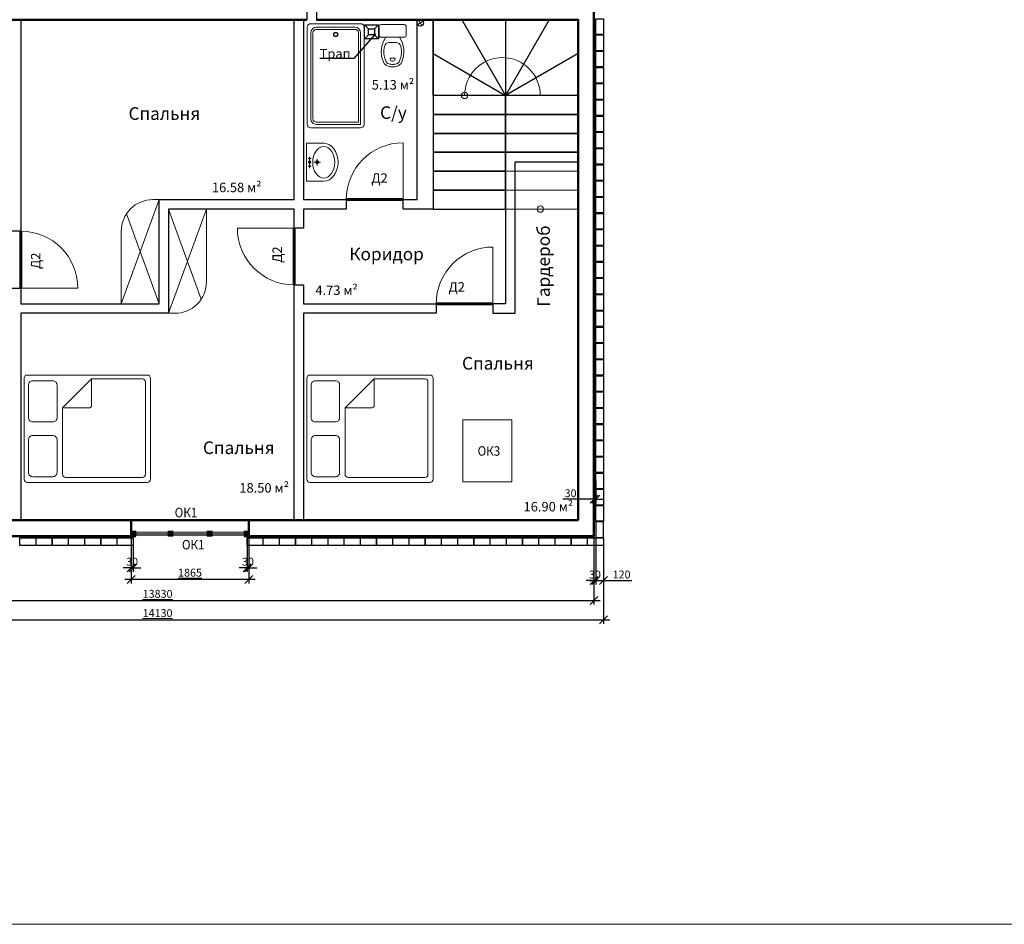
# Model space of a CAD drawing. Units: millimetres. Extents: x 162304 to 447879, y -60564 to 112233.
# Drawn here: x 273032 to 304232, y -60564 to -31911 of the extents above; entities that cross this region are included whole.
import ezdxf
from ezdxf.enums import TextEntityAlignment as Align

# ---------------------------------------------------------------- set-up
doc = ezdxf.new("R2010")
doc.units = ezdxf.units.MM
doc.layers.get('0').update_dxf_attribs({"lineweight": 50})
doc.layers.get('Defpoints').update_dxf_attribs({"color": 1, "lineweight": 9})
for name, color, linetype, lineweight in [('1SERV', 7, 'Continuous', 20), ('1WALL', 95, 'Continuous', 30), ('ARM', 5, 'Continuous', 60), ('FORMAT', 7, 'Continuous', 50), ('TEXT', 5, 'Continuous', 20), ('ВЫНОСНЫЕ', 35, 'Continuous', 13)]:
    doc.layers.add(name, color=color, linetype=linetype, lineweight=lineweight)
doc.styles.add('111', font='ARIAL.TTF', dxfattribs={"width": 0.9, "height": 200})
doc.styles.add('SPDS', font='ARIAL.TTF')
doc.styles.get("Standard").update_dxf_attribs({"font": 'ARIAL.TTF'})
doc.dimstyles.new('SPDS', dxfattribs={"dimscale": 100, "dimtxt": 2.5, "dimasz": 2.5, "dimexe": 1.25, "dimexo": 0, "dimtad": 1, "dimdec": 0, "dimrnd": 0.001, "dimdsep": 46, "dimtxsty": 'SPDS', "dimblk": 'ARCHTICK', "dimcen": 2.5, "dimdle": 2, "dimclrd": 7, "dimclre": 7, "dimclrt": 5, "dimaunit": 1, "dimadec": 1, "dimazin": 2, "dimtfac": 1, "dimtdec": 0, "dimtix": 1, "dimtmove": 1, "dimatfit": 3, "dimfxl": 0, "dimtolj": 1, "dimtzin": 0, "dimarcsym": 0})

# ---------------------------------------------------------------- blocks, each defined once
blk = doc.blocks.new('_Oblique')
at = {"color": 0, "linetype": 'ByBlock', "lineweight": -2}
blk.add_line((-0.5, -0.5), (0.5, 0.5), dxfattribs=at)
blk = doc.blocks.new('*D306')
at = {"layer": 'Defpoints', "color": 0, "ltscale": 100}
for p in [(291289, -48327), (291529, -48567), (291529, -49675)]:
    blk.add_point(p, dxfattribs=at)
at = {"layer": 'ВЫНОСНЫЕ', "color": 7, "lineweight": -2, "ltscale": 100}
for p, q in [((291289, -48327), (291289, -49800)), ((291529, -48567), (291529, -49800)), ((291089, -49675), (291529, -49675)), ((291529, -49675), (292432, -49675))]:
    blk.add_line(p, q, dxfattribs=at)
at = {"layer": 'ВЫНОСНЫЕ', "color": 7, "lineweight": -2, "ltscale": 100, "xscale": 250, "yscale": 250, "zscale": 250, "rotation": 180}
blk.add_blockref('_Oblique', (291289, -49675), dxfattribs=at)
at = {"layer": 'ВЫНОСНЫЕ', "color": 7, "lineweight": -2, "ltscale": 100, "xscale": 250, "yscale": 250, "zscale": 250}
blk.add_blockref('_Oblique', (291529, -49675), dxfattribs=at)
at = {"layer": 'ВЫНОСНЫЕ', "color": 5, "ltscale": 100, "insert": (292105, -49485), "char_height": 250, "attachment_point": 5, "style": 'SPDS'}
blk.add_mtext('\\A1;120', dxfattribs=at)
blk = doc.blocks.new('*D307')
at = {"layer": 'Defpoints', "color": 0, "ltscale": 100}
for p in [(291229, -48267), (291289, -48327), (291289, -49675)]:
    blk.add_point(p, dxfattribs=at)
at = {"layer": 'ВЫНОСНЫЕ', "color": 7, "lineweight": -2, "ltscale": 100}
for p, q in [((291229, -48267), (291229, -49800)), ((291289, -48327), (291289, -49800)), ((291229, -49675), (290979, -49675)), ((291229, -49675), (291289, -49675)), ((291289, -49675), (291539, -49675))]:
    blk.add_line(p, q, dxfattribs=at)
at = {"layer": 'ВЫНОСНЫЕ', "color": 7, "lineweight": -2, "ltscale": 100, "xscale": 250, "yscale": 250, "zscale": 250}
blk.add_blockref('_Oblique', (291229, -49675), dxfattribs=at)
at = {"layer": 'ВЫНОСНЫЕ', "color": 7, "lineweight": -2, "ltscale": 100, "xscale": 250, "yscale": 250, "zscale": 250, "rotation": 180}
blk.add_blockref('_Oblique', (291289, -49675), dxfattribs=at)
at = {"layer": 'ВЫНОСНЫЕ', "color": 5, "ltscale": 100, "insert": (291259, -49485), "char_height": 250, "attachment_point": 5, "style": 'SPDS'}
blk.add_mtext('\\A1;30', dxfattribs=at)
blk = doc.blocks.new('*D308')
at = {"layer": 'Defpoints', "color": 0, "ltscale": 100}
for p in [(263273, -48567), (291529, -48567), (291529, -50920)]:
    blk.add_point(p, dxfattribs=at)
at = {"layer": 'ВЫНОСНЫЕ', "color": 7, "lineweight": -2, "ltscale": 100}
for p, q in [((263273, -48567), (263273, -51045)), ((291529, -48567), (291529, -51045)), ((263073, -50920), (291729, -50920))]:
    blk.add_line(p, q, dxfattribs=at)
at = {"layer": 'ВЫНОСНЫЕ', "color": 7, "lineweight": -2, "ltscale": 100, "xscale": 250, "yscale": 250, "zscale": 250, "rotation": 180}
blk.add_blockref('_Oblique', (263273, -50920), dxfattribs=at)
at = {"layer": 'ВЫНОСНЫЕ', "color": 7, "lineweight": -2, "ltscale": 100, "xscale": 250, "yscale": 250, "zscale": 250}
blk.add_blockref('_Oblique', (291529, -50920), dxfattribs=at)
at = {"layer": 'ВЫНОСНЫЕ', "color": 5, "ltscale": 100, "insert": (277401, -50707), "char_height": 250, "attachment_point": 5, "style": 'SPDS'}
blk.add_mtext('\\A1;\\L14130', dxfattribs=at)
blk = doc.blocks.new('*D309')
at = {"layer": 'Defpoints', "color": 0, "ltscale": 100}
for p in [(263573, -48267), (291229, -48267), (291229, -50310)]:
    blk.add_point(p, dxfattribs=at)
at = {"layer": 'ВЫНОСНЫЕ', "color": 7, "lineweight": -2, "ltscale": 100}
for p, q in [((263573, -48267), (263573, -50435)), ((291229, -48267), (291229, -50435)), ((263373, -50310), (291429, -50310))]:
    blk.add_line(p, q, dxfattribs=at)
at = {"layer": 'ВЫНОСНЫЕ', "color": 7, "lineweight": -2, "ltscale": 100, "xscale": 250, "yscale": 250, "zscale": 250, "rotation": 180}
blk.add_blockref('_Oblique', (263573, -50310), dxfattribs=at)
at = {"layer": 'ВЫНОСНЫЕ', "color": 7, "lineweight": -2, "ltscale": 100, "xscale": 250, "yscale": 250, "zscale": 250}
blk.add_blockref('_Oblique', (291229, -50310), dxfattribs=at)
at = {"layer": 'ВЫНОСНЫЕ', "color": 5, "ltscale": 100, "insert": (277401, -50097), "char_height": 250, "attachment_point": 5, "style": 'SPDS'}
blk.add_mtext('\\A1;\\L13830', dxfattribs=at)
blk = doc.blocks.new('*D315')
at = {"layer": 'Defpoints', "color": 0, "ltscale": 100}
for p in [(291229, -46521), (291289, -46521), (291229, -47100)]:
    blk.add_point(p, dxfattribs=at)
at = {"layer": 'ВЫНОСНЫЕ', "color": 7, "lineweight": -2, "ltscale": 100}
for p, q in [((291229, -46521), (291229, -47225)), ((291289, -46521), (291289, -47225)), ((291229, -47100), (290247, -47100)), ((291289, -47100), (291229, -47100)), ((291289, -47100), (291539, -47100))]:
    blk.add_line(p, q, dxfattribs=at)
at = {"layer": 'ВЫНОСНЫЕ', "color": 7, "lineweight": -2, "ltscale": 100, "xscale": 250, "yscale": 250, "zscale": 250}
blk.add_blockref('_Oblique', (291229, -47100), dxfattribs=at)
at = {"layer": 'ВЫНОСНЫЕ', "color": 7, "lineweight": -2, "ltscale": 100, "xscale": 250, "yscale": 250, "zscale": 250, "rotation": 180}
blk.add_blockref('_Oblique', (291289, -47100), dxfattribs=at)
at = {"layer": 'ВЫНОСНЫЕ', "color": 5, "ltscale": 100, "insert": (290488, -46910), "char_height": 250, "attachment_point": 5, "style": 'SPDS'}
blk.add_mtext('\\A1;30', dxfattribs=at)
blk = doc.blocks.new('*D316')
at = {"layer": 'Defpoints', "color": 0, "ltscale": 100}
for p in [(280235, -48327), (280295, -48327), (280295, -49270)]:
    blk.add_point(p, dxfattribs=at)
at = {"layer": 'ВЫНОСНЫЕ', "color": 7, "lineweight": -2, "ltscale": 100}
for p, q in [((280235, -48327), (280235, -49395)), ((280295, -48327), (280295, -49395)), ((280235, -49270), (279985, -49270)), ((280235, -49270), (280295, -49270)), ((280295, -49270), (280545, -49270))]:
    blk.add_line(p, q, dxfattribs=at)
at = {"layer": 'ВЫНОСНЫЕ', "color": 7, "lineweight": -2, "ltscale": 100, "xscale": 250, "yscale": 250, "zscale": 250}
blk.add_blockref('_Oblique', (280235, -49270), dxfattribs=at)
at = {"layer": 'ВЫНОСНЫЕ', "color": 7, "lineweight": -2, "ltscale": 100, "xscale": 250, "yscale": 250, "zscale": 250, "rotation": 180}
blk.add_blockref('_Oblique', (280295, -49270), dxfattribs=at)
at = {"layer": 'ВЫНОСНЫЕ', "color": 5, "ltscale": 100, "insert": (280265, -49080), "char_height": 250, "attachment_point": 5, "style": 'SPDS'}
blk.add_mtext('\\A1;30', dxfattribs=at)
blk = doc.blocks.new('*D317')
at = {"layer": 'Defpoints', "color": 0, "ltscale": 100}
for p in [(276563, -48327), (280295, -48327), (276563, -49639)]:
    blk.add_point(p, dxfattribs=at)
at = {"layer": 'ВЫНОСНЫЕ', "color": 7, "lineweight": -2, "ltscale": 100}
for p, q in [((276563, -48327), (276563, -49764)), ((280295, -48327), (280295, -49764)), ((280495, -49639), (276363, -49639))]:
    blk.add_line(p, q, dxfattribs=at)
at = {"layer": 'ВЫНОСНЫЕ', "color": 7, "lineweight": -2, "ltscale": 100, "xscale": 250, "yscale": 250, "zscale": 250, "rotation": 180}
blk.add_blockref('_Oblique', (276563, -49639), dxfattribs=at)
at = {"layer": 'ВЫНОСНЫЕ', "color": 7, "lineweight": -2, "ltscale": 100, "xscale": 250, "yscale": 250, "zscale": 250}
blk.add_blockref('_Oblique', (280295, -49639), dxfattribs=at)
at = {"layer": 'ВЫНОСНЫЕ', "color": 5, "ltscale": 100, "insert": (278429, -49426), "char_height": 250, "attachment_point": 5, "style": 'SPDS'}
blk.add_mtext('\\A1;\\L1865', dxfattribs=at)
blk = doc.blocks.new('*D318')
at = {"layer": 'Defpoints', "color": 0, "ltscale": 100}
for p in [(276563, -48327), (276623, -48327), (276623, -49270)]:
    blk.add_point(p, dxfattribs=at)
at = {"layer": 'ВЫНОСНЫЕ', "color": 7, "lineweight": -2, "ltscale": 100}
for p, q in [((276563, -48327), (276563, -49395)), ((276623, -48327), (276623, -49395)), ((276563, -49270), (276313, -49270)), ((276563, -49270), (276623, -49270)), ((276623, -49270), (276873, -49270))]:
    blk.add_line(p, q, dxfattribs=at)
at = {"layer": 'ВЫНОСНЫЕ', "color": 7, "lineweight": -2, "ltscale": 100, "xscale": 250, "yscale": 250, "zscale": 250}
blk.add_blockref('_Oblique', (276563, -49270), dxfattribs=at)
at = {"layer": 'ВЫНОСНЫЕ', "color": 7, "lineweight": -2, "ltscale": 100, "xscale": 250, "yscale": 250, "zscale": 250, "rotation": 180}
blk.add_blockref('_Oblique', (276623, -49270), dxfattribs=at)
at = {"layer": 'ВЫНОСНЫЕ', "color": 5, "ltscale": 100, "insert": (276593, -49080), "char_height": 250, "attachment_point": 5, "style": 'SPDS'}
blk.add_mtext('\\A1;30', dxfattribs=at)
blk = doc.blocks.new('dgdfgdfgdf')
at = {"layer": '1WALL', "lineweight": 15, "ltscale": 12}
for p, q in [((300, 0), (-300, 0)), ((-300, 0), (-300, -275)), ((300, 0), (300, -275)), ((-93, -50), (85, -50)), ((-60, -75), (-60, -25)), ((0, -75), (0, -25)), ((0, -120), (0, -220)), ((60, -75), (60, -25)), ((-50, -170), (50, -170))]:
    blk.add_line(p, q, dxfattribs=at)
for centre, radius in [((-60, -50), 10), ((0, -170), 25), ((0, -50), 20), ((0, -50), 10), ((60, -50), 10)]:
    blk.add_circle(centre, radius, dxfattribs=at)
blk.add_ellipse((0, -275), major_axis=(250, 0), ratio=0.7, dxfattribs=at)
blk.add_ellipse((0, -275), major_axis=(300, 0), ratio=0.75, start_param=3.141593, end_param=6.283185, dxfattribs=at)
blk = doc.blocks.new('dfsdfss')
at = {"layer": 'ARM', "color": 3, "lineweight": 15, "ltscale": 12}
for p, q in [((468, 221), (468, -149)), ((498, 251), (638, 251)), ((668, -149), (668, 221)), ((125, 75), (118, 75)), ((135, 65), (135, 7)), ((383, 89), (383, -16)), ((125, -3), (118, -3)), ((498, -179), (638, -179))]:
    blk.add_line(p, q, dxfattribs=at)
for centre, radius, start, end in [((123, 73), 120, 113.5032, 162.8158), ((237, -189), 405, 55.2334, 113.5032), ((237, -189), 365, 76.592, 113.5032), ((303, 89), 80, 0, 76.592), ((498, 221), 30, 90, 180), ((638, 221), 30, 0, 90), ((240, 36), 243, 162.8158, 180), ((240, 36), 243, 180, 197.1842), ((240, 36), 203, 162.8158, 180), ((240, 36), 203, 180, 197.1842), ((123, 73), 80, 113.5032, 162.8158), ((240, 36), 153, 175.7175, 180), ((240, 36), 153, 180, 184.2825), ((118, 45), 30, 90, 175.7175), ((118, 27), 30, 184.2825, 270), ((125, 65), 10, 0, 90), ((125, 7), 10, 270, 0), ((123, 0), 120, 197.1842, 246.4968), ((123, 0), 80, 197.1842, 246.4968), ((237, 262), 405, 246.4968, 304.7666), ((237, 262), 365, 246.4968, 283.408), ((303, -16), 80, 283.408, 0), ((498, -149), 30, 180, 270), ((638, -149), 30, 270, 0)]:
    blk.add_arc(centre, radius, start, end, dxfattribs=at)
blk = doc.blocks.new('Ванна')
at = {"layer": '1SERV', "lineweight": 15, "ltscale": 100}
for p, q in [((0, 788), (0, -788)), ((3189, 900), (112, 900)), ((3189, 788), (292, 788)), ((3121, 720), (292, 720)), ((3121, -608), (3121, 720)), ((3189, -608), (3189, 788)), ((3301, -788), (3301, 788)), ((112, 608), (112, -608)), ((180, 608), (180, -608)), ((112, -900), (3189, -900)), ((292, -720), (3009, -720)), ((292, -788), (3009, -788))]:
    blk.add_line(p, q, dxfattribs=at)
for radius in [72, 56.2]:
    blk.add_circle((344, 0), radius, dxfattribs=at)
for centre, radius, start, end in [((112, 788), 112, 90, 180), ((292, 608), 180, 90, 180), ((292, 608), 112, 90, 180), ((3189, 788), 112, 0, 90), ((292, -608), 180, 180, 270), ((292, -608), 112, 180, 270), ((3009, -608), 112, 270, 0), ((3009, -608), 180, 270, 0), ((112, -788), 112, 180, 270), ((3189, -788), 112, 270, 0)]:
    blk.add_arc(centre, radius, start, end, dxfattribs=at)
blk = doc.blocks.new('кровать')
at = {"layer": '1SERV'}
for points in [[(0, 1600), (0, -1600, 0.414214), (100, -1700), (3900, -1700, 0.414214), (4000, -1600), (4000, 1600, 0.414214), (3900, 1700), (100, 1700, 0.414214)], [(908, 1519), (274, 1519, 0.414214), (140, 1386), (140, 350, 0.414214), (274, 216), (908, 216, 0.414214), (1042, 350), (1042, 1386, 0.414214)], [(908, -1519), (274, -1519, -0.414214), (140, -1386), (140, -350, -0.414214), (274, -216), (908, -216, -0.414214), (1042, -350), (1042, -1386, -0.414214)]]:
    blk.add_lwpolyline(points, format="xyb", close=True, dxfattribs=at)
for points in [[(1214, 658), (2139, 1582)], [(3741, 1582), (2139, 1582)]]:
    blk.add_lwpolyline(points, dxfattribs=at)
for points in [[(1214, 658), (1214, -1444, 0.414214), (1314, -1544), (3741, -1544, 0.414214), (3841, -1444), (3841, 1482, 0.414214), (3741, 1582)], [(2139, 1582), (2139, 758, -0.414214), (2039, 658), (1214, 658)]]:
    blk.add_lwpolyline(points, format="xyb", dxfattribs=at)

msp = doc.modelspace()

# ---------------------------------------------------------------- hatches: boundary and pattern name
at = {"layer": 'ВЫНОСНЫЕ', "ltscale": 100}
h = msp.add_hatch(color=0, dxfattribs=at)
h.paths.add_polyline_path([(276562.7, -48116.7), (276562.7, -48206.7), (276712.7, -48206.7), (276712.7, -48116.7)])
h.paths.add_polyline_path([(276562.7, -48206.7), (276562.7, -48266.7), (276712.7, -48266.7), (276712.7, -48206.7)])
h = msp.add_hatch(color=0, dxfattribs=at)
h.paths.add_polyline_path([(277881.7, -48116.7), (277881.7, -48206.7), (277731.7, -48206.7), (277731.7, -48116.7)])
h.paths.add_polyline_path([(277881.7, -48206.7), (277881.7, -48266.7), (277731.7, -48266.7), (277731.7, -48206.7)])
h = msp.add_hatch(color=0, dxfattribs=at)
h.paths.add_polyline_path([(278975.7, -48116.7), (278975.7, -48206.7), (279125.7, -48206.7), (279125.7, -48116.7)])
h.paths.add_polyline_path([(278975.7, -48206.7), (278975.7, -48266.7), (279125.7, -48266.7), (279125.7, -48206.7)])
h = msp.add_hatch(color=0, dxfattribs=at)
h.paths.add_polyline_path([(280144.7, -48116.7), (280144.7, -48206.7), (280294.7, -48206.7), (280294.7, -48116.7)])
h.paths.add_polyline_path([(280144.7, -48206.7), (280144.7, -48266.7), (280294.7, -48266.7), (280294.7, -48206.7)])

# ---------------------------------------------------------------- linework, layer by layer
at = {"layer": '1SERV', "color": 0}
for p, q in [((285178.7, -37610.7), (285178.7, -35810.7)), ((281728.7, -38510.7), (279928.7, -38510.7)), ((288028.7, -40910.7), (288028.7, -39110.7)), ((273072.7, -40410.7), (274872.7, -40410.7))]:
    msp.add_line(p, q, dxfattribs=at)
at = {"layer": '1SERV', "color": 0, "ltscale": 100}
for p, q in [((277731.7, -48146.7), (276712.7, -48146.7)), ((277731.7, -48191.7), (276712.7, -48191.7)), ((277731.7, -48236.7), (276712.7, -48236.7)), ((278975.7, -48146.7), (277881.7, -48146.7)), ((278975.7, -48191.7), (277881.7, -48191.7)), ((278975.7, -48236.7), (277881.7, -48236.7)), ((280144.7, -48146.7), (279125.7, -48146.7)), ((280144.7, -48191.7), (279125.7, -48191.7)), ((280144.7, -48236.7), (279125.7, -48236.7))]:
    msp.add_line(p, q, dxfattribs=at)
at = {"layer": '1SERV', "color": 0, "ltscale": 100, "flags": 128}
for points in [[(284084.4, -32197.1), (283956.4, -32069.1)], [(284276.4, -32197.1), (284404.4, -32069.1)], [(284084.4, -32389.1), (283956.4, -32517.1)], [(284276.4, -32389.1), (284404.4, -32517.1)], [(277450.7, -37610.7), (276250.7, -40910.7)], [(277450.7, -40910.7), (276414.7, -38061.9)], [(277750.7, -37910.7), (278786.6, -40759.5)], [(277750.7, -41210.7), (278950.7, -37910.7)]]:
    msp.add_lwpolyline(points, dxfattribs=at)
at = {"layer": '1SERV', "color": 0, "ltscale": 100}
for points in [[(286128.7, -31910.7), (290728.7, -31910.7), (290728.7, -37910.7), (286128.7, -37910.7)], [(288630.2, -46547.1), (287070.2, -46547.1), (287070.2, -44587.1), (288630.2, -44587.1)], [(276562.7, -48266.7), (276562.7, -48116.7), (276712.7, -48116.7), (276712.7, -48266.7)], [(277881.7, -48266.7), (277881.7, -48116.7), (277731.7, -48116.7), (277731.7, -48266.7)], [(278975.7, -48266.7), (278975.7, -48116.7), (279125.7, -48116.7), (279125.7, -48266.7)], [(280294.7, -48266.7), (280294.7, -48116.7), (280144.7, -48116.7), (280144.7, -48266.7)]]:
    msp.add_lwpolyline(points, close=True, dxfattribs=at)
at = {"layer": '1SERV', "color": 0}
for points in [[(289528.7, -34310.7, 120, 120, 0), (289528.7, -34310.7, 120, 120, 0), (289528.7, -34310.7, 0, 160, 0), (289528.7, -34815, 0, 0, 0), (289528.7, -37810.7, 0, 0, 0)], [(287128.7, -37910.7, 120, 120, 0), (287128.7, -37910.7, 120, 120, 0), (287128.7, -37910.7, 0, 160, 0), (287128.7, -37406.4, 0, 0, 0), (287128.7, -34410.7, 0, 0, 0)]]:
    msp.add_lwpolyline(points, format="xyseb", dxfattribs=at)
at = {"layer": '1SERV', "color": 0, "ltscale": 50}
for points in [[(290728.7, -36110.7), (288428.7, -36110.7), (288428.7, -36710.7), (290728.7, -36710.7)], [(290728.7, -36710.7), (288428.7, -36710.7), (288428.7, -37310.7), (290728.7, -37310.7)], [(290728.7, -37310.7), (288428.7, -37310.7), (288428.7, -37910.7), (290728.7, -37910.7)]]:
    msp.add_lwpolyline(points, close=True, dxfattribs=at)
at = {"layer": '1SERV', "color": 0, "ltscale": 100}
for points in [[(277250.7, -37610.7), (277450.7, -37610.7), (277450.7, -40910.7), (276250.7, -40910.7), (276250.7, -38610.7, -0.4142136)], [(277950.7, -41210.7), (277750.7, -41210.7), (277750.7, -37910.7), (278950.7, -37910.7), (278950.7, -40210.7, -0.4142136)]]:
    msp.add_lwpolyline(points, format="xyb", close=True, dxfattribs=at)
for centre in [(287128.7, -34310.7), (289528.7, -37910.7)]:
    msp.add_circle(centre, 100, dxfattribs=at)
at = {"layer": '1SERV', "color": 0}
for centre, radius, start, end in [((288328.7, -34310.7), 1200, 0, 180), ((285178.7, -37610.7), 1800, 90, 180), ((273072.7, -40410.7), 1800, 0, 90), ((281728.7, -38510.7), 1800, 180, 270), ((288028.7, -40910.7), 1800, 90, 180)]:
    msp.add_arc(centre, radius, start, end, dxfattribs=at)
at = {"layer": '1WALL', "color": 0, "ltscale": 100}
for points in [[(282134.7, -31260.7), (282134.7, -31910.7)], [(282434.7, -31260.7), (282434.7, -31910.7)], [(272772.7, -40410.7), (273072.7, -40410.7), (273072.7, -40910.7), (277450.7, -40910.7), (277450.7, -37610.7), (281728.7, -37610.7), (281728.7, -31910.7), (282028.7, -31910.7), (282028.7, -37610.7), (283378.7, -37610.7), (283378.7, -37910.7), (282028.7, -37910.7), (282028.7, -38510.7), (281728.7, -38510.7), (281728.7, -37910.7), (281728.7, -37910.7), (277750.7, -37910.7), (277750.7, -41210.7), (277750.7, -41210.7), (277750.7, -41210.7), (273072.7, -41210.7), (273072.7, -47766.7), (272772.7, -47766.7)]]:
    msp.add_lwpolyline(points, dxfattribs=at)
at = {"layer": '1WALL', "color": 0, "ltscale": 100, "flags": 128}
for points in [[(272472.7, -37910.7), (272472.7, -37910.7), (272472.7, -37910.7), (272472.7, -37610.7), (272772.7, -37610.7), (272772.7, -31910.7), (273072.7, -31910.7), (273072.7, -38610.7), (273072.7, -38610.7), (272772.7, -38610.7), (272772.7, -37910.7)], [(285178.7, -37910.7), (285178.7, -37610.7), (285628.7, -37610.7), (285628.7, -31910.7), (286128.7, -31910.7), (286128.7, -37910.7), (286128.7, -37910.7)]]:
    msp.add_lwpolyline(points, close=True, dxfattribs=at)
at = {"layer": '1WALL', "color": 0, "ltscale": 100}
for points in [[(284404.4, -32517.1), (283956.4, -32517.1), (283956.4, -32069.1), (284404.4, -32069.1)], [(290728.7, -34310.7), (286128.7, -34310.7), (286128.7, -31910.7), (290728.7, -31910.7)], [(291528.7, -31878.7), (291528.7, -32378.7), (291288.7, -32378.7), (291288.7, -31878.7)], [(284276.4, -32389.1), (284084.4, -32389.1), (284084.4, -32197.1), (284276.4, -32197.1)], [(291528.7, -32392.7), (291528.7, -32892.7), (291288.7, -32892.7), (291288.7, -32392.7)], [(291528.7, -32906.7), (291528.7, -33406.7), (291288.7, -33406.7), (291288.7, -32906.7)], [(291528.7, -33420.7), (291528.7, -33920.7), (291288.7, -33920.7), (291288.7, -33420.7)], [(291528.7, -33934.7), (291528.7, -34434.7), (291288.7, -34434.7), (291288.7, -33934.7)], [(288428.7, -34310.7), (286128.7, -34310.7), (286128.7, -34910.7), (288428.7, -34910.7)], [(290728.7, -34310.7), (288428.7, -34310.7), (288428.7, -34910.7), (290728.7, -34910.7)], [(291528.7, -34448.7), (291528.7, -34948.7), (291288.7, -34948.7), (291288.7, -34448.7)], [(288428.7, -34910.7), (286128.7, -34910.7), (286128.7, -35510.7), (288428.7, -35510.7)], [(290728.7, -34910.7), (288428.7, -34910.7), (288428.7, -35510.7), (290728.7, -35510.7)], [(291528.7, -34962.7), (291528.7, -35462.7), (291288.7, -35462.7), (291288.7, -34962.7)], [(288428.7, -35510.7), (286128.7, -35510.7), (286128.7, -36110.7), (288428.7, -36110.7)], [(290728.7, -35510.7), (288428.7, -35510.7), (288428.7, -36110.7), (290728.7, -36110.7)], [(291528.7, -35476.7), (291528.7, -35976.7), (291288.7, -35976.7), (291288.7, -35476.7)], [(288428.7, -36110.7), (286128.7, -36110.7), (286128.7, -36710.7), (288428.7, -36710.7)], [(288428.7, -36110.7), (288428.7, -36110.7), (288428.7, -40910.7), (288028.7, -40910.7), (288028.7, -41210.7), (288428.7, -41210.7), (288728.7, -41210.7), (288728.7, -36410.7), (290728.7, -36410.7), (290728.7, -36110.7)], [(291528.7, -35990.7), (291528.7, -36490.7), (291288.7, -36490.7), (291288.7, -35990.7)], [(288428.7, -36710.7), (286128.7, -36710.7), (286128.7, -37310.7), (288428.7, -37310.7)], [(291528.7, -36504.7), (291528.7, -37004.7), (291288.7, -37004.7), (291288.7, -36504.7)], [(291528.7, -37018.7), (291528.7, -37518.7), (291288.7, -37518.7), (291288.7, -37018.7)], [(288428.7, -37310.7), (286128.7, -37310.7), (286128.7, -37910.7), (288428.7, -37910.7)], [(291528.7, -37532.7), (291528.7, -38032.7), (291288.7, -38032.7), (291288.7, -37532.7)], [(291528.7, -38046.7), (291528.7, -38546.7), (291288.7, -38546.7), (291288.7, -38046.7)], [(291528.7, -38560.7), (291528.7, -39060.7), (291288.7, -39060.7), (291288.7, -38560.7)], [(291528.7, -39074.7), (291528.7, -39574.7), (291288.7, -39574.7), (291288.7, -39074.7)], [(291528.7, -39588.7), (291528.7, -40088.7), (291288.7, -40088.7), (291288.7, -39588.7)], [(291528.7, -40102.7), (291528.7, -40602.7), (291288.7, -40602.7), (291288.7, -40102.7)], [(282028.7, -40910.7), (286228.7, -40910.7), (286228.7, -41210.7), (282028.7, -41210.7), (282028.7, -47766.7), (281728.7, -47766.7), (281728.7, -40310.7), (281728.7, -40310.7), (281728.7, -40310.7), (281728.7, -40310.7), (282028.7, -40310.7)], [(291528.7, -40616.7), (291528.7, -41116.7), (291288.7, -41116.7), (291288.7, -40616.7)], [(291528.7, -41130.7), (291528.7, -41630.7), (291288.7, -41630.7), (291288.7, -41130.7)], [(291528.7, -41644.7), (291528.7, -42144.7), (291288.7, -42144.7), (291288.7, -41644.7)], [(291528.7, -42158.7), (291528.7, -42658.7), (291288.7, -42658.7), (291288.7, -42158.7)], [(291528.7, -42672.7), (291528.7, -43172.7), (291288.7, -43172.7), (291288.7, -42672.7)], [(291528.7, -43186.7), (291528.7, -43686.7), (291288.7, -43686.7), (291288.7, -43186.7)], [(291528.7, -43700.7), (291528.7, -44200.7), (291288.7, -44200.7), (291288.7, -43700.7)], [(291528.7, -44214.7), (291528.7, -44714.7), (291288.7, -44714.7), (291288.7, -44214.7)], [(291528.7, -44728.7), (291528.7, -45228.7), (291288.7, -45228.7), (291288.7, -44728.7)], [(291528.7, -45242.7), (291528.7, -45742.7), (291288.7, -45742.7), (291288.7, -45242.7)], [(291528.7, -45756.7), (291528.7, -46256.7), (291288.7, -46256.7), (291288.7, -45756.7)], [(291528.7, -46270.7), (291528.7, -46770.7), (291288.7, -46770.7), (291288.7, -46270.7)], [(291528.7, -46784.7), (291528.7, -47284.7), (291288.7, -47284.7), (291288.7, -46784.7)], [(291528.7, -47298.7), (291528.7, -47798.7), (291288.7, -47798.7), (291288.7, -47298.7)], [(291288.7, -47812.7), (291288.7, -48312.7), (291528.7, -48312.7), (291528.7, -47812.7)], [(273038.7, -48326.7), (273538.7, -48326.7), (273538.7, -48566.7), (273038.7, -48566.7)], [(273552.7, -48326.7), (274052.7, -48326.7), (274052.7, -48566.7), (273552.7, -48566.7)], [(274066.7, -48326.7), (274566.7, -48326.7), (274566.7, -48566.7), (274066.7, -48566.7)], [(274580.7, -48326.7), (275080.7, -48326.7), (275080.7, -48566.7), (274580.7, -48566.7)], [(275094.7, -48326.7), (275594.7, -48326.7), (275594.7, -48566.7), (275094.7, -48566.7)], [(275608.7, -48326.7), (276108.7, -48326.7), (276108.7, -48566.7), (275608.7, -48566.7)], [(276122.7, -48326.7), (276622.7, -48326.7), (276622.7, -48566.7), (276122.7, -48566.7)], [(280234.7, -48326.7), (280734.7, -48326.7), (280734.7, -48566.7), (280234.7, -48566.7)], [(280748.7, -48326.7), (281248.7, -48326.7), (281248.7, -48566.7), (280748.7, -48566.7)], [(281262.7, -48326.7), (281762.7, -48326.7), (281762.7, -48566.7), (281262.7, -48566.7)], [(281776.7, -48326.7), (282276.7, -48326.7), (282276.7, -48566.7), (281776.7, -48566.7)], [(282290.7, -48326.7), (282790.7, -48326.7), (282790.7, -48566.7), (282290.7, -48566.7)], [(282804.7, -48326.7), (283304.7, -48326.7), (283304.7, -48566.7), (282804.7, -48566.7)], [(283318.7, -48326.7), (283818.7, -48326.7), (283818.7, -48566.7), (283318.7, -48566.7)], [(283832.7, -48326.7), (284332.7, -48326.7), (284332.7, -48566.7), (283832.7, -48566.7)], [(284346.7, -48326.7), (284846.7, -48326.7), (284846.7, -48566.7), (284346.7, -48566.7)], [(284860.7, -48326.7), (285360.7, -48326.7), (285360.7, -48566.7), (284860.7, -48566.7)], [(285374.7, -48326.7), (285874.7, -48326.7), (285874.7, -48566.7), (285374.7, -48566.7)], [(285888.7, -48326.7), (286388.7, -48326.7), (286388.7, -48566.7), (285888.7, -48566.7)], [(286402.7, -48326.7), (286902.7, -48326.7), (286902.7, -48566.7), (286402.7, -48566.7)], [(286916.7, -48326.7), (287416.7, -48326.7), (287416.7, -48566.7), (286916.7, -48566.7)], [(287430.7, -48326.7), (287930.7, -48326.7), (287930.7, -48566.7), (287430.7, -48566.7)], [(287944.7, -48326.7), (288444.7, -48326.7), (288444.7, -48566.7), (287944.7, -48566.7)], [(288458.7, -48326.7), (288958.7, -48326.7), (288958.7, -48566.7), (288458.7, -48566.7)], [(288972.7, -48326.7), (289472.7, -48326.7), (289472.7, -48566.7), (288972.7, -48566.7)], [(289486.7, -48326.7), (289986.7, -48326.7), (289986.7, -48566.7), (289486.7, -48566.7)], [(290000.7, -48326.7), (290500.7, -48326.7), (290500.7, -48566.7), (290000.7, -48566.7)], [(290514.7, -48326.7), (291014.7, -48326.7), (291014.7, -48566.7), (290514.7, -48566.7)], [(291028.7, -48326.7), (291528.7, -48326.7), (291528.7, -48566.7), (291028.7, -48566.7)]]:
    msp.add_lwpolyline(points, close=True, dxfattribs=at)
at = {"layer": '1WALL', "color": 0, "ltscale": 100, "flags": 128}
for points in [[(287043, -31910.7), (288428.7, -34310.7)], [(288428.7, -31910.7), (288428.7, -34310.7)], [(289814.3, -31910.7), (288428.7, -34310.7)], [(286128.7, -32982.8), (288428.7, -34310.7)], [(290728.7, -32982.8), (288428.7, -34310.7)], [(288428.7, -34310.7), (288428.7, -37910.7)], [(288428.7, -34310.7), (288428.7, -37910.7)]]:
    msp.add_lwpolyline(points, dxfattribs=at)
at = {"layer": '1WALL', "color": 0, "ltscale": 100}
msp.add_circle((285728.7, -32010.7), 100, dxfattribs=at)
at = {"layer": 'ARM', "color": 0, "ltscale": 100}
for p, q in [((283378.7, -37610.7), (285178.7, -37610.7)), ((273072.7, -38610.7), (273072.7, -40410.7)), ((281728.7, -40310.7), (281728.7, -38510.7)), ((286228.7, -40910.7), (288028.7, -40910.7))]:
    msp.add_line(p, q, dxfattribs=at)
at = {"layer": 'FORMAT', "color": 0, "ltscale": 100}
for points in [[(276712.7, -48266.7), (263572.7, -48266.7), (263572.7, -48266.7), (263572.7, -31410.7), (270544.7, -31410.7)], [(285284.7, -31410.7), (291228.7, -31410.7), (291228.7, -48266.7), (291228.7, -48266.7)], [(282134.7, -31910.7), (264072.7, -31910.7), (264072.7, -47766.7), (264072.7, -47766.7), (290728.7, -47766.7)], [(290728.7, -47766.7), (290728.7, -47766.7), (290728.7, -31910.7), (282434.7, -31910.7)], [(276562.7, -47766.7), (276562.7, -48326.7)], [(280294.7, -47766.7), (280294.7, -48326.7)], [(291228.7, -48266.7), (280144.7, -48266.7)]]:
    msp.add_lwpolyline(points, dxfattribs=at)
at = {"layer": 'ВЫНОСНЫЕ', "color": 0, "ltscale": 100}
msp.add_lwpolyline([(162304, -17364.9), (305091.4, -17364.9), (305091.4, -60564.1), (162304, -60564.1)], close=True, dxfattribs=at)
at = {"layer": 'ВЫНОСНЫЕ', "color": 0, "ltscale": 100, "flags": 128}
for points in [[(285815.3, -31960.7), (285642, -32060.7)], [(285678.7, -31924.1), (285778.7, -32097.3)]]:
    msp.add_lwpolyline(points, dxfattribs=at)

# ---------------------------------------------------------------- block references
at = {"layer": '1SERV', "color": 0}
for p in [(273172.7, -44866.7), (282128.7, -44866.7)]:
    msp.add_blockref('кровать', p, dxfattribs=at)
at = {"layer": 'ВЫНОСНЫЕ', "color": 0, "rotation": 270}
msp.add_blockref('Ванна', (283044, -32036.8), dxfattribs=at)
at = {"layer": 'ВЫНОСНЫЕ', "color": 0, "yscale": 2, "zscale": 2}
for name, p, xscale, rotation in [('dfsdfss', (284775.8, -33401.1), -2, 270), ('dgdfgdfgdf', (282118.7, -36425.2), 2, 90)]:
    msp.add_blockref(name, p, dxfattribs=dict(at, xscale=xscale, rotation=rotation))

# ---------------------------------------------------------------- texts
at = {"layer": 'TEXT', "color": 0}
for s, height, p in [('%%U5.13 м²', 300, (284186.7, -34122.8)), ('C/у', 400, (284451.1, -35054.2)), ('Спальня', 400, (276479.8, -35083)), ('Д2', 300, (284175.8, -37076.6)), ('%%U16.58 м²', 300, (279122.9, -37373.9)), ('Коридор', 400, (283477.8, -39533)), ('Д2', 300, (286620.3, -40524.5)), ('%%U4.73 м²', 300, (282400.5, -40630.8)), ('Спальня', 400, (287048.6, -42993.7)), ('Спальня', 400, (278837.8, -45668.4)), ('%%U18.50 м²', 300, (279991.5, -46890.1)), ('%%U16.90 м²', 300, (288998.1, -47486.1))]:
    msp.add_text(s, height=height, dxfattribs=at).set_placement(p)
for s, height, p in [('Гардероб', 400, (289832, -41002.4)), ('Д2', 300, (273690.1, -39806.2)), ('Д2', 300, (281342.5, -39610.1))]:
    msp.add_text(s, height=height, rotation=90, dxfattribs=at).set_placement(p)
at = {"layer": 'ВЫНОСНЫЕ', "color": 0, "ltscale": 100, "style": '111', "width": 0.9}
for s, p in [('ОК3', (287900, -45571.4)), ('ОК1', (278300.7, -47520.4)), ('ОК1', (278530.7, -48539.8))]:
    msp.add_text(s, height=300, dxfattribs=at).set_placement(p, align=Align.MIDDLE_CENTER)
at = {"layer": 'ВЫНОСНЫЕ', "color": 0, "ltscale": 100, "insert": (283516.7, -33137.4), "char_height": 300, "attachment_point": 9, "style": 'SPDS'}
msp.add_mtext('\\A1;Трап', dxfattribs=at)

# ---------------------------------------------------------------- dimensions: what is measured, and where the dimension line sits
at = {"layer": 'ВЫНОСНЫЕ', "color": 0, "ltscale": 100}
for base, p1, p2, picture, middle in [((291228.7, -47100.5), (291288.7, -46520.7), (291228.7, -46520.7), '*D315', (290487.6, -47100.5)), ((291528.7, -49675.2), (291288.7, -48326.7), (291528.7, -48566.7), '*D306', (292105.1, -49675.2))]:
    dim = msp.add_linear_dim(base=base, p1=p1, p2=p2, dimstyle='SPDS', override={"dimlfac": 0.5, "dimzin": 1, "dimblk": 'Oblique', "dimtmove": 0}, dxfattribs=at)
    dim.commit()
    dim.dimension.update_dxf_attribs({"geometry": picture, "text_midpoint": middle, "dimtype": 160})
for base, p1, p2, text, picture, middle in [((291228.7, -50309.6), (263572.7, -48266.7), (291228.7, -48266.7), '%%u13830', '*D309', (277400.7, -50096.6)), ((291528.7, -50919.8), (263272.7, -48566.7), (291528.7, -48566.7), '%%u14130', '*D308', (277400.7, -50706.8))]:
    dim = msp.add_linear_dim(base=base, p1=p1, p2=p2, text=text, dimstyle='SPDS', override={"dimlfac": 0.5, "dimzin": 1, "dimblk": 'Oblique', "dimtmove": 0}, dxfattribs=at)
    dim.commit()
    dim.dimension.update_dxf_attribs({"geometry": picture, "text_midpoint": middle})
for base, p1, p2, picture, middle in [((276622.7, -49269.7), (276562.7, -48326.7), (276622.7, -48326.7), '*D318', (276592.7, -49079.5)), ((280294.7, -49269.7), (280234.7, -48326.7), (280294.7, -48326.7), '*D316', (280264.7, -49079.5))]:
    dim = msp.add_linear_dim(base=base, p1=p1, p2=p2, angle=180, dimstyle='SPDS', override={"dimlfac": 0.5, "dimzin": 1, "dimblk": 'Oblique'}, dxfattribs=at)
    dim.commit()
    dim.dimension.update_dxf_attribs({"geometry": picture, "text_midpoint": middle})
dim = msp.add_linear_dim(base=(276562.7, -49639), p1=(280294.7, -48326.7), p2=(276562.7, -48326.7), angle=180, text='%%u1865', dimstyle='SPDS', override={"dimlfac": 0.5, "dimzin": 1, "dimblk": 'Oblique'}, dxfattribs=at)
dim.commit()
dim.dimension.update_dxf_attribs({"geometry": '*D317', "text_midpoint": (278428.7, -49426)})
dim = msp.add_linear_dim(base=(291288.7, -49675.2), p1=(291228.7, -48266.7), p2=(291288.7, -48326.7), dimstyle='SPDS', override={"dimlfac": 0.5, "dimzin": 1, "dimblk": 'Oblique', "dimtmove": 0}, dxfattribs=at)
dim.commit()
dim.dimension.update_dxf_attribs({"geometry": '*D307', "text_midpoint": (291258.7, -49485)})

# ---------------------------------------------------------------- leaders
at = {"layer": 'ВЫНОСНЫЕ', "color": 0, "ltscale": 100, "annotation_type": 0, "has_hookline": 1, "hookline_direction": 1, "text_width": 911.7}
msp.add_leader([(284276.4, -32391.5), (283616.7, -33137.4), (283516.7, -33137.4)], dimstyle='SPDS', override={"dimtxt": 3, "dimasz": 1, "dimzin": 1, "dimldrblk": 'Dot'}, dxfattribs=at)

doc.saveas('drawing.dxf')
